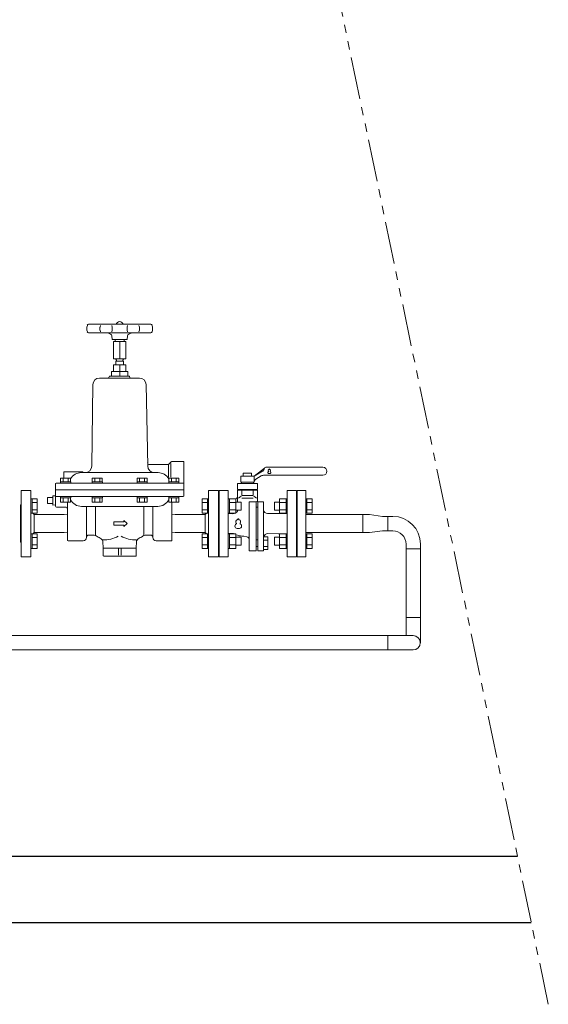
# Model space of a CAD drawing. Units: millimetres. Extents: x 3687 to 15454, y 2950 to 10075.
# Drawn here: x 11283 to 12081, y 5524 to 7011 of the extents above; entities that cross this region are included whole.
import ezdxf

# ---------------------------------------------------------------- set-up
doc = ezdxf.new("R2010")
doc.units = ezdxf.units.MM
doc.linetypes.add('PHANTOM', pattern=[63.5, 31.75, -6.35, 6.35, -6.35, 6.35, -6.35])
for name, color, linetype in [('0001_01', 7, 'Continuous'), ('0001_04', 7, 'Continuous'), ('CSLAYER17', 7, 'Continuous'), ('HI_VB', 7, 'Continuous')]:
    doc.layers.add(name, color=color, linetype=linetype)
doc.layers.add('図面枠', color=7, linetype='Continuous', lineweight=50)

msp = doc.modelspace()

# ---------------------------------------------------------------- linework, layer by layer
at = {"color": 7, "linetype": 'PHANTOM', "lineweight": 9, "ltscale": 2}
msp.add_line((12081.3, 5524), (11592.3, 7875), dxfattribs=at)
at = {"color": 3, "linetype": 'Continuous', "lineweight": 9}
for p, q in [((11801.1, 6263.7), (11715.1, 6263.7)), ((11801.1, 6263.7), (11801.1, 6259.2)), ((11801.1, 6263.7), (11811.1, 6263.7)), ((11801.1, 6263.7), (11801.1, 6236.5)), ((11811.1, 6263.7), (11831.2, 6260.9)), ((11831.2, 6260.9), (11839.2, 6260.9)), ((11839.2, 6260.9), (11839.2, 6239.2)), ((11839.2, 6260.9), (11846.5, 6260.9)), ((11839.2, 6239.2), (11839.2, 6260.9)), ((11801.1, 6236.5), (11715.1, 6236.5)), ((11801.1, 6236.5), (11805.6, 6236.5)), ((11811.1, 6236.5), (11801.1, 6236.5)), ((11811.1, 6236.5), (11831.2, 6239.2)), ((11839.2, 6239.2), (11831.2, 6239.2)), ((11846.5, 6239.2), (11839.2, 6239.2)), ((11866.5, 6219.2), (11866.5, 6212)), ((11888.2, 6219.2), (11888.2, 6212)), ((11888.2, 6212), (11866.5, 6212)), ((11866.5, 6080.9), (11866.5, 6212)), ((11888.2, 6070.1), (11888.2, 6212)), ((11888.2, 6108.2), (11866.5, 6108.2)), ((10172.7, 6080.9), (11877.3, 6080.9)), ((11839.2, 6080.9), (11839.2, 6059.2)), ((11877.3, 6059.2), (10182.5, 6059.2))]:
    msp.add_line(p, q, dxfattribs=at)
for centre, radius, start in [((11846.5, 6219.2), 41.7, 0), ((11846.5, 6219.2), 20, 0), ((11877.3, 6070.1), 10.8, 270)]:
    msp.add_arc(centre, radius, start, 90, dxfattribs=at)
at = {"layer": '0001_01', "color": 3, "linetype": 'Continuous', "lineweight": 9}
for p, q in [((11385.3, 6549.5), (11384.6, 6546.8)), ((11481, 6551.1), (11387.2, 6551.1)), ((11405, 6549.5), (11404.4, 6546.8)), ((11422.2, 6549.5), (11422.8, 6546.8)), ((11446.1, 6549.5), (11445.5, 6546.8)), ((11463.2, 6549.5), (11463.9, 6546.8)), ((11483, 6549.5), (11483.6, 6546.8)), ((11385.3, 6539.6), (11384.6, 6542.3)), ((11481, 6538.1), (11387.2, 6538.1)), ((11405, 6539.6), (11404.4, 6542.3)), ((11416, 6538.1), (11420.4, 6536.1)), ((11422.6, 6528.1), (11422.1, 6533.7)), ((11422.2, 6539.6), (11422.8, 6542.3)), ((11446.1, 6539.6), (11445.5, 6542.3)), ((11445.6, 6528.1), (11446.1, 6533.7)), ((11452.2, 6538.1), (11447.9, 6536.1)), ((11463.2, 6539.6), (11463.9, 6542.3)), ((11483, 6539.6), (11483.6, 6542.3)), ((11422.6, 6528.1), (11445.6, 6528.1)), ((11424.6, 6525.1), (11443.6, 6525.1)), ((11424.6, 6525.1), (11424.6, 6499.1)), ((11427.1, 6528.1), (11427.1, 6525.1)), ((11434.1, 6525.1), (11434.1, 6499.1)), ((11441.1, 6528.1), (11441.1, 6525.1)), ((11443.6, 6525.1), (11443.6, 6499.1)), ((11424.6, 6499.1), (11443.6, 6499.1)), ((11424.6, 6489.9), (11443.6, 6489.9)), ((11424.6, 6489.9), (11424.6, 6479.9)), ((11428.1, 6495.6), (11440.1, 6495.6)), ((11428.1, 6495.6), (11428.1, 6489.9)), ((11429.1, 6497.1), (11429.1, 6495.6)), ((11434.1, 6489.9), (11434.1, 6479.9)), ((11439.1, 6495.6), (11439.1, 6497.1)), ((11440.1, 6495.6), (11440.1, 6489.9)), ((11443.6, 6489.9), (11443.6, 6479.9)), ((11403.6, 6469.9), (11463.9, 6469.9)), ((11418.7, 6472.9), (11448.7, 6472.9)), ((11421.6, 6479.9), (11446.6, 6479.9)), ((11421.6, 6479.9), (11421.6, 6472.9)), ((11434.1, 6479.9), (11434.1, 6472.9)), ((11446.6, 6479.9), (11446.6, 6472.9)), ((11393.6, 6460.1), (11391.8, 6336.9)), ((11473.9, 6460.1), (11476.4, 6336.9)), ((11506.7, 6339.1), (11479.3, 6339.1)), ((11508, 6338.1), (11508, 6320.1)), ((11509, 6340.2), (11511.6, 6343.3)), ((11511.5, 6340.7), (11511.5, 6320.1)), ((11531.1, 6344.1), (11513.1, 6344.1)), ((11531.1, 6344.1), (11531.1, 6292.1)), ((11349.6, 6328.1), (11349.6, 6318.6)), ((11378.6, 6328.1), (11349.6, 6328.1)), ((11376.1, 6327.1), (11486.5, 6327.1)), ((11378.6, 6328.1), (11378.6, 6327.1)), ((11492.1, 6327.1), (11486.5, 6327.1)), ((11337.1, 6310.1), (11337.1, 6276.6)), ((11338.1, 6311.1), (11530.1, 6311.1)), ((11360.1, 6313.1), (11344.7, 6313.1)), ((11344.7, 6313.1), (11344.7, 6311.1)), ((11359.9, 6318.6), (11344.8, 6318.6)), ((11344.8, 6313.1), (11344.8, 6318.6)), ((11359.9, 6313.1), (11344.8, 6313.1)), ((11360.1, 6311.1), (11346.4, 6311.1)), ((11348.6, 6313.1), (11348.6, 6318.6)), ((11356.1, 6313.1), (11356.1, 6318.6)), ((11359.9, 6313.1), (11359.9, 6318.6)), ((11360.1, 6313.1), (11360.1, 6311.1)), ((11408, 6313.1), (11392.6, 6313.1)), ((11392.6, 6313.1), (11392.6, 6311.1)), ((11407.8, 6318.6), (11392.7, 6318.6)), ((11392.7, 6313.1), (11392.7, 6318.6)), ((11407.8, 6313.1), (11392.7, 6313.1)), ((11408, 6311.1), (11394.3, 6311.1)), ((11396.5, 6313.1), (11396.5, 6318.6)), ((11404, 6313.1), (11404, 6318.6)), ((11407.8, 6313.1), (11407.8, 6318.6)), ((11408, 6313.1), (11408, 6311.1)), ((11475.7, 6313.1), (11460.3, 6313.1)), ((11460.3, 6313.1), (11460.3, 6311.1)), ((11475.5, 6318.6), (11460.5, 6318.6)), ((11460.5, 6313.1), (11460.5, 6318.6)), ((11475.5, 6313.1), (11460.5, 6313.1)), ((11475.7, 6311.1), (11462, 6311.1)), ((11464.2, 6313.1), (11464.2, 6318.6)), ((11471.7, 6313.1), (11471.7, 6318.6)), ((11475.5, 6313.1), (11475.5, 6318.6)), ((11475.7, 6313.1), (11475.7, 6311.1)), ((11523.6, 6313.1), (11508.2, 6313.1)), ((11508.2, 6313.1), (11508.2, 6311.1)), ((11523.4, 6318.6), (11508.4, 6318.6)), ((11508.4, 6313.1), (11508.4, 6318.6)), ((11523.4, 6313.1), (11508.4, 6313.1)), ((11523.6, 6311.1), (11509.9, 6311.1)), ((11512.1, 6313.1), (11512.1, 6318.6)), ((11519.6, 6313.1), (11519.6, 6318.6)), ((11523.4, 6313.1), (11523.4, 6318.6)), ((11523.6, 6313.1), (11523.6, 6311.1)), ((11300.1, 6300.1), (11285.1, 6300.1)), ((11285.1, 6300.1), (11285.1, 6200.1)), ((11300.1, 6300.1), (11300.1, 6200.1)), ((11333.1, 6292.1), (11337.1, 6291.9)), ((11333.1, 6292.1), (11333.1, 6278.1)), ((11531.1, 6301.1), (11337.1, 6301.1)), ((11530.1, 6291.1), (11337.1, 6291.1)), ((11360.1, 6291.1), (11344.7, 6291.1)), ((11344.7, 6289.1), (11344.7, 6291.1)), ((11360.1, 6289.1), (11360.1, 6291.1)), ((11408, 6291.1), (11392.6, 6291.1)), ((11392.6, 6289.1), (11392.6, 6291.1)), ((11408, 6289.1), (11408, 6291.1)), ((11475.7, 6291.1), (11460.3, 6291.1)), ((11460.3, 6289.1), (11460.3, 6291.1)), ((11475.7, 6289.1), (11475.7, 6291.1)), ((11523.6, 6291.1), (11508.2, 6291.1)), ((11508.2, 6289.1), (11508.2, 6291.1)), ((11523.6, 6289.1), (11523.6, 6291.1)), ((11568.1, 6300.1), (11583.1, 6300.1)), ((11568.1, 6200.1), (11568.1, 6300.1)), ((11583.1, 6300.1), (11583.1, 6200.1)), ((11702.1, 6200.1), (11702.1, 6300.1)), ((11702.1, 6300.1), (11715.1, 6300.1)), ((11715.1, 6200.1), (11715.1, 6300.1)), ((11284.1, 6278.1), (11284.1, 6222.1)), ((11333.1, 6289.6), (11325.1, 6289.6)), ((11325.1, 6289.6), (11325.1, 6280.6)), ((11333.1, 6280.6), (11325.1, 6280.6)), ((11333.1, 6278.1), (11337.1, 6278.2)), ((11360.1, 6289.1), (11344.7, 6289.1)), ((11359.9, 6289.1), (11344.8, 6289.1)), ((11344.8, 6289.1), (11344.8, 6282.6)), ((11359.9, 6282.6), (11344.8, 6282.6)), ((11348.6, 6289.1), (11348.6, 6282.6)), ((11355.1, 6282.6), (11355.1, 6225.1)), ((11356.1, 6289.1), (11356.1, 6282.6)), ((11359.9, 6289.1), (11359.9, 6282.6)), ((11376.6, 6276.1), (11491.6, 6276.1)), ((11384.1, 6229.1), (11384.1, 6276.1)), ((11408, 6289.1), (11392.6, 6289.1)), ((11407.8, 6289.1), (11392.7, 6289.1)), ((11392.7, 6289.1), (11392.7, 6282.6)), ((11407.8, 6282.6), (11392.7, 6282.6)), ((11396.5, 6289.1), (11396.5, 6282.6)), ((11404, 6289.1), (11404, 6282.6)), ((11407.8, 6289.1), (11407.8, 6282.6)), ((11475.7, 6289.1), (11460.3, 6289.1)), ((11475.5, 6289.1), (11460.5, 6289.1)), ((11460.5, 6289.1), (11460.5, 6282.6)), ((11475.5, 6282.6), (11460.5, 6282.6)), ((11464.2, 6289.1), (11464.2, 6282.6)), ((11471.7, 6289.1), (11471.7, 6282.6)), ((11475.5, 6289.1), (11475.5, 6282.6)), ((11484.1, 6229.1), (11484.1, 6276.1)), ((11523.6, 6289.1), (11508.2, 6289.1)), ((11523.4, 6289.1), (11508.4, 6289.1)), ((11508.4, 6289.1), (11508.4, 6282.6)), ((11523.4, 6282.6), (11508.4, 6282.6)), ((11512.1, 6289.1), (11512.1, 6282.6)), ((11513.1, 6282.6), (11513.1, 6225.1)), ((11519.6, 6289.1), (11519.6, 6282.6)), ((11523.4, 6289.1), (11523.4, 6282.6)), ((11558.5, 6287.6), (11558.5, 6265.6)), ((11566.5, 6287.6), (11558.5, 6287.6)), ((11566.5, 6282.1), (11558.5, 6282.1)), ((11566.5, 6287.6), (11566.5, 6265.6)), ((11566.5, 6287.6), (11568.1, 6287.6)), ((11584.1, 6222.1), (11584.1, 6278.1)), ((11598.1, 6287.6), (11599.7, 6287.6)), ((11598.1, 6287.6), (11598.1, 6265.6)), ((11599.7, 6265.6), (11599.7, 6287.6)), ((11609.7, 6287.6), (11599.7, 6287.6)), ((11609.7, 6282.1), (11599.7, 6282.1)), ((11609.7, 6265.6), (11609.7, 6287.6)), ((11609.7, 6282.6), (11617.5, 6282.6)), ((11617.5, 6270.6), (11617.5, 6282.6)), ((11667.7, 6282.6), (11667.7, 6270.6)), ((11675.5, 6282.6), (11667.7, 6282.6)), ((11675.5, 6287.6), (11675.5, 6265.6)), ((11675.5, 6287.6), (11685.5, 6287.6)), ((11675.5, 6282.1), (11685.5, 6282.1)), ((11685.5, 6287.6), (11685.5, 6265.6)), ((11687.1, 6287.6), (11685.5, 6287.6)), ((11687.1, 6265.6), (11687.1, 6287.6)), ((11701.1, 6278.1), (11701.1, 6222.1)), ((11702.1, 6278.1), (11701.1, 6278.1)), ((11716.7, 6287.6), (11715.1, 6287.6)), ((11715.1, 6265.6), (11715.1, 6287.6)), ((11716.7, 6287.6), (11716.7, 6265.6)), ((11716.7, 6287.6), (11724.7, 6287.6)), ((11716.7, 6282.1), (11724.7, 6282.1)), ((11724.7, 6287.6), (11724.7, 6265.6)), ((11305.1, 6263.7), (11303.2, 6265.6)), ((11350.1, 6263.7), (11305.1, 6263.7)), ((11305.1, 6263.7), (11305.1, 6236.5)), ((11352.1, 6275.1), (11338.6, 6275.1)), ((11355.1, 6263.3), (11350.1, 6263.7)), ((11397.5, 6232.6), (11397.5, 6275.1)), ((11470.8, 6232.6), (11470.8, 6275.1)), ((11513.1, 6263.3), (11518.1, 6263.7)), ((11518.1, 6263.7), (11563.1, 6263.7)), ((11566.5, 6271.1), (11558.5, 6271.1)), ((11566.5, 6265.6), (11558.5, 6265.6)), ((11563.1, 6263.7), (11565.1, 6265.6)), ((11563.1, 6236.5), (11563.1, 6263.7)), ((11566.5, 6265.6), (11568.1, 6265.6)), ((11598.1, 6265.6), (11599.7, 6265.6)), ((11609.7, 6271.1), (11599.7, 6271.1)), ((11609.7, 6265.6), (11599.7, 6265.6)), ((11609.7, 6270.6), (11617.5, 6270.6)), ((11675.5, 6270.6), (11667.7, 6270.6)), ((11675.5, 6271.1), (11685.5, 6271.1)), ((11675.5, 6265.6), (11685.5, 6265.6)), ((11687.1, 6265.6), (11685.5, 6265.6)), ((11716.7, 6265.6), (11715.1, 6265.6)), ((11716.7, 6271.1), (11724.7, 6271.1)), ((11716.7, 6265.6), (11724.7, 6265.6)), ((11425.5, 6252.6), (11440.5, 6252.6)), ((11425.5, 6252.6), (11425.5, 6247.6)), ((11425.5, 6247.6), (11440.5, 6247.6)), ((11440.5, 6252.6), (11440.5, 6254.6)), ((11440.5, 6254.6), (11445.6, 6250.1)), ((11440.5, 6245.5), (11445.6, 6250.1)), ((11440.5, 6247.6), (11440.5, 6245.5)), ((11300.1, 6234.6), (11300.1, 6212.6)), ((11305.1, 6236.5), (11303.2, 6234.5)), ((11350.1, 6236.5), (11305.1, 6236.5)), ((11350.1, 6236.5), (11355.1, 6236.9)), ((11387.1, 6232.6), (11394.2, 6232.6)), ((11481.1, 6232.6), (11474, 6232.6)), ((11518.1, 6236.5), (11513.1, 6236.9)), ((11518.1, 6236.5), (11563.1, 6236.5)), ((11558.5, 6212.6), (11558.5, 6234.5)), ((11566.5, 6234.5), (11558.5, 6234.5)), ((11563.1, 6236.5), (11565.1, 6234.5)), ((11566.5, 6212.6), (11566.5, 6234.6)), ((11566.5, 6234.6), (11568.1, 6234.6)), ((11568.1, 6234.6), (11568.1, 6212.6)), ((11598.1, 6234.6), (11599.7, 6234.6)), ((11598.1, 6234.6), (11598.1, 6212.6)), ((11599.7, 6212.6), (11599.7, 6234.6)), ((11609.7, 6234.5), (11599.7, 6234.5)), ((11609.7, 6212.6), (11609.7, 6234.5)), ((11675.5, 6234.5), (11675.5, 6212.6)), ((11675.5, 6234.5), (11685.5, 6234.5)), ((11685.5, 6234.6), (11685.5, 6212.6)), ((11687.1, 6234.6), (11685.5, 6234.6)), ((11687.1, 6212.6), (11687.1, 6234.6)), ((11716.7, 6234.6), (11715.1, 6234.6)), ((11716.7, 6212.6), (11716.7, 6234.6)), ((11716.7, 6234.5), (11724.7, 6234.5)), ((11724.7, 6212.6), (11724.7, 6234.5)), ((11356.1, 6224.1), (11379.1, 6224.1)), ((11409.1, 6213.1), (11408.8, 6222.8)), ((11459.1, 6213.1), (11459.5, 6222.8)), ((11512.1, 6224.1), (11489.1, 6224.1)), ((11566.5, 6229.1), (11558.5, 6229.1)), ((11566.5, 6218.1), (11558.5, 6218.1)), ((11609.7, 6229.1), (11599.7, 6229.1)), ((11609.7, 6218.1), (11599.7, 6218.1)), ((11609.7, 6229.6), (11617.5, 6229.6)), ((11609.7, 6217.6), (11617.5, 6217.6)), ((11617.5, 6217.6), (11617.5, 6229.6)), ((11667.7, 6229.6), (11667.7, 6217.6)), ((11675.5, 6229.6), (11667.7, 6229.6)), ((11675.5, 6217.6), (11667.7, 6217.6)), ((11675.5, 6229.1), (11685.5, 6229.1)), ((11675.5, 6218.1), (11685.5, 6218.1)), ((11702.1, 6222.1), (11701.1, 6222.1)), ((11716.7, 6229.1), (11724.7, 6229.1)), ((11716.7, 6218.1), (11724.7, 6218.1)), ((11409.1, 6202.1), (11409.1, 6213.1)), ((11409.1, 6213.1), (11459.1, 6213.1)), ((11432.1, 6213.1), (11432.1, 6202.4)), ((11436.1, 6213.1), (11436.1, 6202.4)), ((11459.1, 6201.1), (11459.1, 6213.1)), ((11566.5, 6212.6), (11558.5, 6212.6)), ((11566.5, 6212.6), (11568.1, 6212.6)), ((11598.1, 6212.6), (11599.7, 6212.6)), ((11609.7, 6212.6), (11599.7, 6212.6)), ((11675.5, 6212.6), (11685.5, 6212.6)), ((11687.1, 6212.6), (11685.5, 6212.6)), ((11716.7, 6212.6), (11715.1, 6212.6)), ((11716.7, 6212.6), (11724.7, 6212.6)), ((11285.1, 6200.1), (11300.1, 6200.1)), ((11410.1, 6201.1), (11459.1, 6201.1)), ((11583.1, 6200.1), (11568.1, 6200.1)), ((11702.1, 6200.1), (11715.1, 6200.1))]:
    msp.add_line(p, q, dxfattribs=at)
for centre, radius, start, end in [((11394.4, 6544.6), 10, 167.0054, 192.9946), ((11387.2, 6549.1), 2, 90, 167.0054), ((11414.1, 6544.6), 10, 167.0054, 192.9946), ((11413, 6544.6), 10, 347.0054, 12.9946), ((11434.1, 6549.7), 5.4, 15.0261, 164.9739), ((11455.2, 6544.6), 10, 167.0054, 192.9946), ((11454.1, 6544.6), 10, 347.0054, 12.9946), ((11481, 6549.1), 2, 12.9946, 90), ((11473.9, 6544.6), 10, 347.0054, 12.9946), ((11387.2, 6540.1), 2, 192.9946, 270), ((11419.1, 6533.4), 3, 5, 65.6014), ((11449.1, 6533.4), 3, 114.3986, 175), ((11481, 6540.1), 2, 270, 347.0054), ((11427.1, 6497.1), 2, 0, 90), ((11441.1, 6497.1), 2, 90, 180), ((11403.6, 6459.9), 10, 90, 179.0452), ((11403.6, 6459.9), 10, 90, 179.0452), ((11415.7, 6472.9), 3, 270, 0), ((11451.7, 6472.9), 3, 180, 270), ((11463.9, 6459.9), 10, 0.9548, 90), ((11381.8, 6337.1), 10, 270, 359.1539), ((11479.3, 6342.1), 3, 181.166, 270), ((11486.5, 6337.1), 10, 180.8461, 270), ((11506.7, 6342.1), 3, 270, 321.0233), ((11513.1, 6342.1), 2, 90, 141.0233), ((11376.1, 6308.1), 19, 90, 148.9095), ((11492.1, 6308.1), 19, 31.0629, 90), ((11338.1, 6310.1), 1, 90, 180), ((11530.1, 6310.1), 1, 0, 90), ((11530.1, 6292.1), 1, 270, 0), ((11284.1, 6279.1), 1, 270, 0), ((11338.6, 6276.6), 1.5, 180, 270), ((11376.6, 6295.1), 19, 208.1168, 270), ((11491.6, 6295.1), 19, 270, 331.8832), ((11584.1, 6279.1), 1, 180, 270), ((11352.1, 6272.1), 3, 0, 90), ((11387.1, 6229.6), 3, 90, 180), ((11394.2, 6222.6), 10, 55.2281, 90), ((11474, 6222.6), 10, 90, 124.7719), ((11481.1, 6229.6), 3, 0, 90), ((11284.1, 6221.1), 1, 0, 90), ((11356.1, 6225.1), 1, 180, 270), ((11379.1, 6229.1), 5, 270, 0), ((11434.1, 6280.1), 60, 235.2281, 242.18), ((11403.8, 6222.6), 5, 2, 62.18), ((11412.2, 6263.3), 37.7, 264.6109, 301.2761), ((11456, 6263.3), 37.7, 238.7239, 275.3891), ((11464.5, 6222.6), 5, 117.82, 178), ((11434.1, 6280.1), 60, 297.82, 304.7719), ((11489.1, 6229.1), 5, 180, 270), ((11512.1, 6225.1), 1, 270, 0), ((11584.1, 6221.1), 1, 90, 180), ((11410.1, 6202.1), 1, 180, 270), ((11458.1, 6202.1), 1, 270, 0)]:
    msp.add_arc(centre, radius, start, end, dxfattribs=at)
at = {"layer": '0001_04', "color": 3, "linetype": 'Continuous', "lineweight": 9}
for p, q in [((11429.1, 6497.1), (11429.1, 6495.6)), ((11439.1, 6497.1), (11439.1, 6495.6))]:
    msp.add_line(p, q, dxfattribs=at)
at = {"layer": 'CSLAYER17', "color": 3, "linetype": 'Continuous', "lineweight": 9}
for p, q in [((11301.7, 6287.6), (11300.1, 6287.6)), ((11301.7, 6287.6), (11301.7, 6265.6)), ((11301.7, 6287.6), (11309.7, 6287.6)), ((11301.7, 6282.1), (11309.7, 6282.1)), ((11309.7, 6287.6), (11309.7, 6265.6)), ((11301.7, 6265.6), (11300.1, 6265.6)), ((11301.7, 6271.1), (11309.7, 6271.1)), ((11301.7, 6265.6), (11309.7, 6265.6)), ((11301.7, 6234.6), (11300.1, 6234.6)), ((11300.1, 6234.6), (11300.1, 6212.6)), ((11301.7, 6212.6), (11301.7, 6234.6)), ((11301.7, 6234.5), (11309.7, 6234.5)), ((11309.7, 6212.6), (11309.7, 6234.5)), ((11301.7, 6229.1), (11309.7, 6229.1)), ((11301.7, 6218.1), (11309.7, 6218.1)), ((11301.7, 6212.6), (11300.1, 6212.6)), ((11301.7, 6212.6), (11309.7, 6212.6))]:
    msp.add_line(p, q, dxfattribs=at)
at = {"layer": 'HI_VB', "color": 3, "linetype": 'Continuous', "lineweight": 9}
for p, q in [((11637.1, 6321.6), (11617.1, 6321.6)), ((11617.1, 6321.6), (11617.1, 6312.6)), ((11620.8, 6321.6), (11620.8, 6326.1)), ((11620.8, 6326.1), (11633.4, 6326.1)), ((11633.4, 6321.6), (11633.4, 6326.1)), ((11637.1, 6321.6), (11652.8, 6334)), ((11637.1, 6321.6), (11650, 6329.1)), ((11637.1, 6321.6), (11637.1, 6312.6)), ((11639.8, 6317.3), (11647.9, 6322)), ((11652.8, 6323.1), (11741.1, 6323.1)), ((11654.8, 6335.1), (11741.1, 6335.1)), ((11637.1, 6312.6), (11617.1, 6312.6)), ((11611.9, 6301.7), (11642.3, 6301.7)), ((11635.6, 6292.7), (11618.7, 6292.7)), ((11635.6, 6288.3), (11618.7, 6288.3)), ((11629.5, 6208.7), (11629.5, 6282.8)), ((11640.1, 6208.7), (11640.1, 6282.8)), ((11642.6, 6208.7), (11642.6, 6282.8)), ((11651.4, 6231.3), (11651.4, 6282.8)), ((11605.2, 6265.1), (11603.6, 6265.1)), ((11642.6, 6274.7), (11640.1, 6274.7)), ((11657.5, 6265.2), (11687.1, 6265.2)), ((11604.2, 6235.1), (11603.6, 6235.1)), ((11673.9, 6234.6), (11687.1, 6234.6)), ((11642.6, 6225.4), (11640.1, 6225.4)), ((11651.4, 6231.3), (11652.1, 6231.3)), ((11642.6, 6215.4), (11640, 6215.4))]:
    msp.add_line(p, q, dxfattribs=at)
at = {"layer": 'HI_VB', "color": 3, "lineweight": 9}
for p, q in [((11611.9, 6310.7), (11611.9, 6301.7)), ((11642.3, 6310.7), (11611.9, 6310.7)), ((11621.3, 6312.6), (11618, 6312.6)), ((11618, 6312.6), (11618, 6310.7)), ((11632.9, 6312.6), (11636.2, 6312.6)), ((11636.2, 6312.6), (11636.2, 6310.7)), ((11642.3, 6310.7), (11642.3, 6301.7)), ((11598.1, 6300.1), (11584.1, 6300.1)), ((11584.1, 6300.1), (11584.1, 6200.1)), ((11598.1, 6200.1), (11598.1, 6300.1)), ((11642.3, 6300.7), (11611.9, 6300.7)), ((11611.9, 6300.7), (11612, 6282.6)), ((11617.5, 6291.6), (11613.5, 6288.3)), ((11618.7, 6300.7), (11618.7, 6292.7)), ((11624.2, 6301.7), (11624.2, 6300.7)), ((11630, 6301.7), (11630, 6300.7)), ((11635.6, 6300.7), (11635.6, 6292.7)), ((11636.7, 6291.6), (11640.7, 6288.3)), ((11642.3, 6300.7), (11642.3, 6285)), ((11701.1, 6300.1), (11687.1, 6300.1)), ((11687.1, 6300.1), (11687.1, 6200.1)), ((11701.1, 6200.1), (11701.1, 6300.1)), ((11598.1, 6287.7), (11609.4, 6287.7)), ((11629.5, 6282.8), (11640.1, 6282.8)), ((11642.6, 6282.8), (11651.4, 6282.8)), ((11598.1, 6265.1), (11605.2, 6265.1)), ((11612, 6270.6), (11612, 6269.3)), ((11598.1, 6235.1), (11605.2, 6235.1)), ((11618.8, 6231.3), (11621.8, 6231.3)), ((11626.3, 6230.1), (11621.8, 6231.3)), ((11657.7, 6234.9), (11673.9, 6234.6)), ((11651.4, 6231.3), (11651.4, 6208.7)), ((11651.4, 6230), (11657.9, 6230)), ((11651.4, 6210.8), (11651.4, 6230)), ((11657.9, 6225.2), (11651.4, 6225.2)), ((11657.9, 6230), (11657.9, 6210.8)), ((11629.5, 6208.7), (11640.1, 6208.7)), ((11651.4, 6208.7), (11642.6, 6208.7)), ((11657.9, 6215.6), (11651.4, 6215.6)), ((11657.9, 6210.8), (11651.4, 6210.8)), ((11584.1, 6200.1), (11598.1, 6200.1)), ((11687.1, 6200.1), (11701.1, 6200.1))]:
    msp.add_line(p, q, dxfattribs=at)
at = {"layer": 'HI_VB', "color": 3, "linetype": 'Continuous', "lineweight": 9}
for centre, radius, start, end in [((11652.1, 6314.4), 8.76, 85.6575, 119.0802), ((11647.2, 6333.2), 5, 304.9005, 351.6329), ((11655.1, 6332.1), 3, 96.3909, 173.9307), ((11741.1, 6329.1), 6, 270, 90), ((11643.1, 6312.4), 6, 115.2261, 177.9045)]:
    msp.add_arc(centre, radius, start, end, dxfattribs=at)
at = {"layer": 'HI_VB', "color": 3, "lineweight": 9}
for centre, radius, start, end in [((11659.4, 6327.3), 1.75, 117.3758, 288.8191), ((11659.8, 6330.4), 1.4, 103.3331, 222.2208), ((11658.4, 6329.2), 0.42, 297.3758, 42.2208), ((11659.3, 6332.2), 0.42, 283.3331, 358.4414), ((11660.1, 6332.2), 0.35, 1.5586, 178.4414), ((11660.1, 6325.2), 0.42, 71.1809, 108.8191), ((11660.8, 6327.3), 1.75, 251.1809, 62.6242), ((11660.9, 6332.2), 0.42, 181.5586, 256.6669), ((11660.5, 6330.4), 1.4, 317.7792, 76.6669), ((11661.8, 6329.2), 0.42, 137.7792, 242.6242), ((11609.4, 6290.2), 2.51, 270, 0), ((11640.1, 6284.9), 2.18, 270, 1.0831), ((11605.2, 6268.4), 3.34, 270, 301.0027), ((11618.8, 6245.9), 23, 120.6656, 121.0027), ((11618.8, 6245.9), 23, 109.7832, 113.1721), ((11609.6, 6271.4), 4.18, 289.7832, 293.5184), ((11609.7, 6269.3), 2.28, 313.0959, 0), ((11657.6, 6271.5), 6.22, 184.3371, 269.646), ((11611.7, 6246.3), 3.66, 117.3758, 288.8191), ((11612.4, 6252.9), 2.92, 103.3331, 222.2208), ((11609.6, 6250.3), 0.877, 297.3758, 42.2208), ((11611.5, 6256.6), 0.877, 283.3331, 358.4414), ((11613.1, 6256.5), 0.731, 1.5586, 178.4414), ((11614.6, 6246.3), 3.66, 251.1809, 62.6242), ((11614.7, 6256.6), 0.877, 181.5586, 256.6669), ((11613.8, 6252.9), 2.92, 317.7792, 76.6669), ((11616.7, 6250.3), 0.877, 137.7792, 242.6242), ((11605.2, 6231.7), 3.34, 58.9973, 90), ((11618.8, 6254.3), 23, 238.9973, 239.3344), ((11618.8, 6254.3), 23, 246.8279, 270), ((11613.1, 6242), 0.877, 71.1809, 108.8191), ((11657.6, 6229.1), 5.85, 88.9584, 170.493), ((11624.9, 6225.3), 5, 22.2106, 73.2903)]:
    msp.add_arc(centre, radius, start, end, dxfattribs=at)
at = {"layer": '図面枠', "lineweight": 25, "ltscale": 0.5}
for p, q in [((12034.9, 5747.1), (9626.7, 5747.1)), ((12055.7, 5647.1), (9526.7, 5647.1))]:
    msp.add_line(p, q, dxfattribs=at)

doc.saveas('drawing.dxf')
